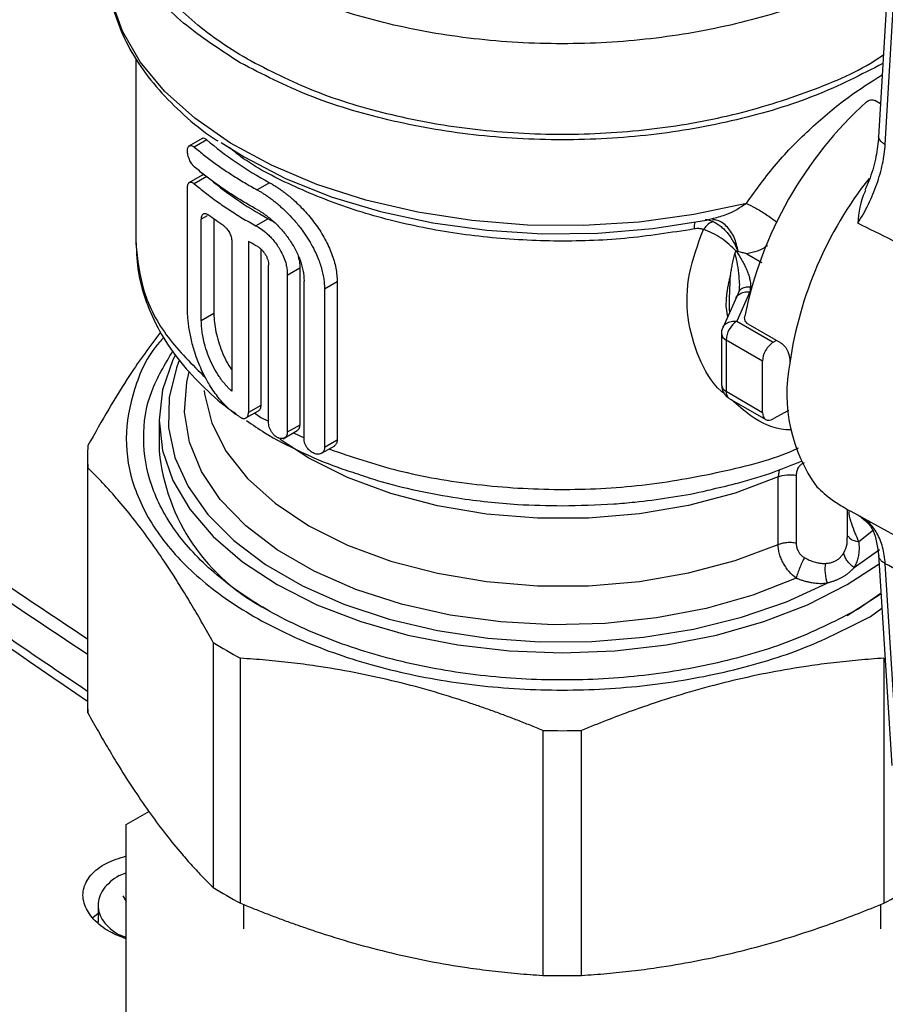
# Model space of a CAD drawing. Units: millimetres. Extents: x 17278 to 20039, y -631 to 1977.
# Drawn here: x 19692 to 19736, y 1360 to 1411 of the extents above; entities that cross this region are included whole.
import ezdxf

# ---------------------------------------------------------------- set-up
doc = ezdxf.new("R2010")
doc.units = ezdxf.units.MM

msp = doc.modelspace()

# ---------------------------------------------------------------- linework, layer by layer
at = {"color": 7, "linetype": 'Continuous', "lineweight": 25}
for p, q in [((19736.563, 1416.789), (19735.88, 1405.117)), ((19736.226, 1404.722), (19736.907, 1416.353)), ((19697.551, 1409.161), (19697.551, 1399.614)), ((19735.98, 1406.824), (19735.687, 1406.993)), ((19700.997, 1405.055), (19700.249, 1404.623)), ((19701.212, 1404.967), (19700.563, 1404.593)), ((19700.996, 1403.159), (19700.249, 1402.728)), ((19701.212, 1403.072), (19700.563, 1402.697)), ((19704.443, 1402.751), (19703.806, 1402.383)), ((19700.213, 1396.226), (19700.213, 1402.496)), ((19700.925, 1395.616), (19700.925, 1400.865)), ((19701.57, 1400.887), (19701.57, 1395.989)), ((19704.378, 1400.891), (19703.741, 1400.523)), ((19726.999, 1400.818), (19727.359, 1400.92)), ((19727.346, 1400.853), (19727.346, 1400.851)), ((19702.498, 1399.732), (19702.498, 1391.983)), ((19703.358, 1399.719), (19703.358, 1390.882)), ((19703.994, 1399.324), (19703.994, 1391.25)), ((19704.4, 1390.332), (19704.4, 1398.498)), ((19706.004, 1398.33), (19705.363, 1397.96)), ((19706.004, 1398.33), (19706.004, 1390.238)), ((19705.363, 1397.96), (19705.363, 1389.868)), ((19706.228, 1389.493), (19706.228, 1397.658)), ((19707.937, 1397.624), (19707.284, 1397.247)), ((19707.937, 1397.624), (19707.937, 1389.458)), ((19707.284, 1397.247), (19707.284, 1389.082)), ((19729.24, 1397.109), (19728.56, 1395.596)), ((19728.691, 1397.178), (19728.587, 1396.895)), ((19728.548, 1396.843), (19727.835, 1395.257)), ((19701.57, 1395.989), (19700.925, 1395.616)), ((19728.56, 1395.596), (19730.44, 1394.511)), ((19729.135, 1395.456), (19730.832, 1394.476)), ((19727.775, 1394.952), (19727.775, 1392.305)), ((19729.889, 1393.54), (19728.009, 1394.625)), ((19728.009, 1394.625), (19728.009, 1391.979)), ((19730.44, 1394.511), (19730.601, 1394.61)), ((19729.889, 1390.894), (19729.889, 1393.54)), ((19728.009, 1391.979), (19729.889, 1390.894)), ((19728.175, 1391.612), (19730.055, 1390.527)), ((19703.23, 1390.603), (19703.877, 1390.977)), ((19703.994, 1391.25), (19703.358, 1390.882)), ((19731.231, 1390.992), (19730.44, 1390.559)), ((19698.751, 1390.489), (19698.751, 1388.891)), ((19702.934, 1390.638), (19702.922, 1390.645)), ((19705.152, 1389.534), (19705.877, 1389.953)), ((19706.004, 1390.238), (19705.363, 1389.868)), ((19707.937, 1389.458), (19707.284, 1389.082)), ((19707.126, 1388.779), (19707.809, 1389.173)), ((19695.051, 1388.601), (19695.051, 1375.953)), ((19695.071, 1375.373), (19695.071, 1388.022)), ((19730.697, 1384.07), (19730.697, 1387.556)), ((19731.626, 1387.641), (19731.626, 1384.155)), ((19734.279, 1384.439), (19734.279, 1385.878)), ((19734.445, 1385.784), (19745.328, 1379.808)), ((19735.114, 1385.38), (19734.807, 1385.593)), ((19735.88, 1383.551), (19736.563, 1372.662)), ((19736.907, 1372.234), (19736.226, 1383.079)), ((19734.261, 1380.402), (19736.006, 1381.546)), ((19736.005, 1381.558), (19734.824, 1380.727)), ((19735.461, 1380.36), (19736.054, 1380.777)), ((19701.532, 1379.018), (19701.532, 1366.37)), ((19702.951, 1365.55), (19702.951, 1378.199)), ((19736.151, 1378.199), (19736.151, 1365.55)), ((19718.548, 1374.47), (19718.548, 1361.821)), ((19720.554, 1361.821), (19720.554, 1374.47)), ((19697.051, 1369.612), (19698.257, 1370.308)), ((19697.051, 1358.851), (19697.051, 1369.612)), ((19696.691, 1366.976), (19697.051, 1367.115)), ((19696.882, 1365.923), (19697.051, 1365.645)), ((19703.101, 1365.496), (19703.101, 1364.231)), ((19736.001, 1364.231), (19736.001, 1365.496)), ((19695.593, 1365.026), (19695.325, 1364.798)), ((19695.593, 1365.448), (19695.593, 1364.556)), ((19697.051, 1363.776), (19696.691, 1363.914))]:
    msp.add_line(p, q, dxfattribs=at)
at = {"color": 8, "linetype": 'Continuous', "lineweight": 25}
for p, q in [((19701.229, 1401.041), (19700.925, 1400.865)), ((19729.074, 1399.081), (19729.847, 1398.635)), ((19729.256, 1397.1), (19729.24, 1397.109)), ((19728.001, 1396.368), (19728.085, 1395.815)), ((19703.675, 1390.86), (19703.994, 1390.635)), ((19703.994, 1390.635), (19704.4, 1390.443)), ((19705.676, 1389.837), (19706.228, 1389.575)), ((19730.756, 1387.927), (19730.697, 1387.556)), ((19735.626, 1384.807), (19734.866, 1384.211)), ((19734.619, 1382.883), (19735.934, 1383.81))]:
    msp.add_line(p, q, dxfattribs=at)
at = {"color": 7, "linetype": 'Continuous', "lineweight": 25, "flags": 128}
for points in [[(19729.055, 1401.68), (19726.341, 1401.1), (19723.525, 1400.716), (19720.648, 1400.536), (19717.754, 1400.561), (19714.888, 1400.791), (19712.092, 1401.222), (19709.409, 1401.849), (19706.881, 1402.662), (19704.544, 1403.647), (19702.435, 1404.791), (19700.586, 1406.076), (19699.024, 1407.483), (19697.773, 1408.989), (19696.853, 1410.573), (19696.277, 1412.21), (19696.054, 1413.876), (19696.051, 1414.087)], [(19701.957, 1404.828), (19703.139, 1404.078), (19705.275, 1402.97), (19707.633, 1402.024), (19710.177, 1401.255), (19712.867, 1400.675), (19715.661, 1400.294), (19718.516, 1400.116), (19721.387, 1400.145), (19724.23, 1400.38), (19726.999, 1400.818)], [(19699.573, 1393.832), (19699.46, 1393.597), (19698.929, 1392.057), (19698.751, 1390.489), (19698.929, 1388.922), (19699.46, 1387.381), (19700.334, 1385.894), (19701.537, 1384.485), (19703.049, 1383.179), (19704.843, 1381.999)], [(19704.843, 1381.999), (19706.889, 1380.963), (19709.151, 1380.09), (19711.591, 1379.396), (19714.167, 1378.891), (19716.836, 1378.584), (19719.551, 1378.482), (19722.266, 1378.584), (19724.934, 1378.891), (19727.511, 1379.396), (19729.951, 1380.09), (19732.213, 1380.963), (19734.259, 1381.999), (19735.91, 1383.073)]]:
    msp.add_lwpolyline(points, dxfattribs=at)
at = {"color": 8, "linetype": 'Continuous', "lineweight": 25, "flags": 128}
for points in [[(19699.772, 1393.544), (19699.637, 1393.199), (19699.258, 1391.66), (19699.234, 1390.106), (19699.566, 1388.564), (19700.247, 1387.06), (19701.266, 1385.622), (19702.605, 1384.274), (19704.241, 1383.039), (19706.144, 1381.94), (19708.283, 1380.996), (19710.618, 1380.223), (19713.11, 1379.635), (19715.714, 1379.242), (19718.386, 1379.05), (19721.078, 1379.064), (19723.743, 1379.283), (19726.335, 1379.703), (19728.808, 1380.317), (19731.119, 1381.114), (19733.228, 1382.08)], [(19731.621, 1382.338), (19729.394, 1381.462), (19726.978, 1380.771), (19724.42, 1380.279), (19721.769, 1379.995), (19719.076, 1379.926), (19716.391, 1380.071), (19713.768, 1380.429), (19711.254, 1380.992), (19708.9, 1381.75), (19706.748, 1382.688), (19704.842, 1383.789), (19703.217, 1385.031), (19701.904, 1386.39), (19700.928, 1387.841), (19700.308, 1389.356), (19700.057, 1390.905), (19700.177, 1392.46), (19700.301, 1392.977)], [(19701.077, 1392.021), (19701.095, 1391.853), (19701.467, 1390.34), (19702.209, 1388.874), (19703.307, 1387.483), (19704.736, 1386.197), (19706.469, 1385.042), (19708.47, 1384.042), (19710.698, 1383.216), (19713.107, 1382.583), (19715.647, 1382.154), (19718.268, 1381.94), (19720.915, 1381.943), (19723.534, 1382.164), (19726.072, 1382.599), (19728.476, 1383.239), (19730.697, 1384.07)], [(19730.697, 1387.556), (19728.476, 1386.725), (19726.072, 1386.086), (19723.534, 1385.651), (19720.915, 1385.429), (19718.268, 1385.426), (19715.647, 1385.641), (19713.107, 1386.069), (19710.698, 1386.703), (19708.47, 1387.528), (19706.469, 1388.528), (19704.994, 1389.489)]]:
    msp.add_lwpolyline(points, dxfattribs=at)
at = {"color": 7, "linetype": 'Continuous', "lineweight": 25}
for centre, radius, start, end in [((19749.04, 1391.782), 20.476, 132.2845, 168.5351), ((19729.242, 1394.568), 1.234, 123.5404, 177.3258), ((19739.351, 1391.857), 8.21, 168.9054, 215.8525), ((19874.368, 1641.686), 320.548, 231.84039, 235.98523), ((19703.224, 1388.601), 8.173, 175.9363, 184.0637), ((19709.011, 1389.892), 10.309, 185.5699, 243.0233), ((19713.78, 1398.597), 23.095, 237.97, 242.0354), ((19703.228, 1375.953), 8.177, 180.0013, 184.063), ((19719.551, 1416.884), 42.426, 268.645, 271.355), ((19713.78, 1385.948), 23.095, 237.97, 242.0354), ((19725.321, 1385.948), 23.095, 297.9646, 302.03), ((19719.551, 1404.235), 42.426, 268.645, 271.355)]:
    msp.add_arc(centre, radius, start, end, dxfattribs=at)
at = {"color": 8, "linetype": 'Continuous', "lineweight": 25}
for centre, radius, start, end in [((19751.181, 1390.544), 20.096, 141.8009, 171.7238), ((19728.177, 1394.993), 0.404, 185.8783, 245.4722), ((19728.177, 1392.346), 0.404, 185.8452, 245.4749), ((19728.391, 1391.931), 0.385, 172.8491, 235.8387)]:
    msp.add_arc(centre, radius, start, end, dxfattribs=at)
at = {"color": 7, "linetype": 'Continuous', "lineweight": 25}
for points, knots in [([(19736.093, 1413.881), (19734.948, 1413.292), (19732.66, 1412.113), (19728.553, 1410.878), (19724.146, 1410.099), (19719.55, 1409.839), (19714.958, 1410.1), (19710.541, 1410.873), (19706.471, 1412.129), (19702.901, 1413.82), (19699.979, 1415.879), (19697.782, 1418.23), (19696.521, 1420.777), (19696.008, 1422.608), (19696.175, 1423.541), (19696.185, 1423.596)], [0, 0, 0, 0, 0.0829, 0.165801, 0.248701, 0.331601, 0.414501, 0.497402, 0.580302, 0.663202, 0.746102, 0.829003, 0.911903, 0.994803, 1, 1, 1, 1]), ([(19702.934, 1408.939), (19701.908, 1409.602), (19699.855, 1410.929), (19697.712, 1413.31), (19696.335, 1415.869), (19695.963, 1418.522), (19696.068, 1420.361), (19696.534, 1421.24), (19696.551, 1421.27)], [0, 0, 0, 0, 0.1985611, 0.3971222, 0.5956833, 0.7942444, 0.9928055, 1, 1, 1, 1]), ([(19703.287, 1409.143), (19702.223, 1409.757), (19701.263, 1410.432), (19699.591, 1411.877), (19698.878, 1412.647), (19697.726, 1414.253), (19697.286, 1415.089), (19696.699, 1416.793), (19696.551, 1417.662), (19696.551, 1418.531)], [0, 0, 0, 0, 0.25, 0.25, 0.5, 0.5, 0.75, 0.75, 1, 1, 1, 1]), ([(19696.076, 1413.832), (19696.072, 1413.74), (19696.044, 1413.091), (19696.292, 1411.926), (19696.825, 1410.374), (19697.64, 1408.915), (19698.698, 1407.526), (19700.014, 1406.236), (19701.05, 1405.364), (19701.698, 1404.958), (19701.769, 1404.913)], [0, 0, 0, 0, 0.027622, 0.19531, 0.351588, 0.508601, 0.666019, 0.823392, 0.980357, 1, 1, 1, 1]), ([(19703.287, 1409.143), (19704.412, 1408.563), (19706.662, 1407.404), (19710.7, 1406.19), (19715.033, 1405.424), (19719.552, 1405.168), (19724.064, 1405.426), (19728.421, 1406.18), (19732.369, 1407.442), (19734.977, 1408.539), (19736.025, 1409.29), (19736.129, 1409.364)], [0, 0, 0, 0, 0.123306, 0.246612, 0.369919, 0.493225, 0.616531, 0.739837, 0.863143, 0.98645, 1, 1, 1, 1]), ([(19736.102, 1408.907), (19734.973, 1408.326), (19732.695, 1407.154), (19728.594, 1405.922), (19724.167, 1405.139), (19719.551, 1404.878), (19714.935, 1405.139), (19710.507, 1405.921), (19706.382, 1407.162), (19704.083, 1408.346), (19702.934, 1408.939)], [0, 0, 0, 0, 0.12297, 0.24826, 0.37355, 0.49884, 0.62413, 0.74942, 0.87471, 1, 1, 1, 1]), ([(19735.263, 1406.93), (19735.318, 1406.979), (19735.394, 1407.014), (19735.551, 1407.038), (19735.63, 1407.026), (19735.687, 1406.993)], [0, 0, 0, 0, 0.5, 0.5, 1, 1, 1, 1]), ([(19735.882, 1405.144), (19735.845, 1404.8), (19735.771, 1404.108), (19735.517, 1403.153), (19735.268, 1402.572), (19735.177, 1402.357)], [0, 0, 0, 0, 0.385754, 0.773353, 1, 1, 1, 1]), ([(19700.563, 1403.572), (19700.547, 1403.587), (19700.516, 1403.615), (19700.47, 1403.669), (19700.419, 1403.738), (19700.365, 1403.829), (19700.293, 1403.978), (19700.23, 1404.177), (19700.205, 1404.397), (19700.229, 1404.571), (19700.292, 1404.656), (19700.362, 1404.681), (19700.423, 1404.676), (19700.493, 1404.648), (19700.539, 1404.611), (19700.563, 1404.593)], [0, 0, 0, 0, 0.042503, 0.085008, 0.127516, 0.190424, 0.253511, 0.381647, 0.499231, 0.617334, 0.745253, 0.803752, 0.872417, 0.936178, 1, 1, 1, 1]), ([(19700.965, 1405.036), (19700.965, 1405.036), (19700.99, 1405.069), (19701.076, 1405.06), (19701.166, 1404.998), (19701.212, 1404.967)], [0, 0, 0, 0, 0.003375, 0.498118, 1, 1, 1, 1]), ([(19734.807, 1400.654), (19735.005, 1400.969), (19735.286, 1401.473), (19735.594, 1402.155), (19735.861, 1402.849), (19736.11, 1403.729), (19736.205, 1404.396), (19736.226, 1404.722)], [0.004109176, 0.004109176, 0.004109176, 0.004109176, 0.005410049, 0.006076462, 0.006742875, 0.008075702, 0.009408529, 0.009408529, 0.009408529, 0.009408529]), ([(19700.563, 1404.593), (19700.649, 1404.52), (19700.821, 1404.374), (19701.088, 1404.16), (19701.362, 1403.949), (19701.643, 1403.741), (19701.931, 1403.537), (19702.226, 1403.336), (19702.528, 1403.138), (19702.837, 1402.944), (19703.153, 1402.754), (19703.475, 1402.566), (19703.696, 1402.444), (19703.806, 1402.383)], [0, 0, 0, 0, 0.091181, 0.1822, 0.273091, 0.363891, 0.454636, 0.545364, 0.636109, 0.726909, 0.8178, 0.908819, 1, 1, 1, 1]), ([(19703.806, 1401.363), (19703.696, 1401.424), (19703.475, 1401.545), (19703.153, 1401.733), (19702.837, 1401.924), (19702.528, 1402.118), (19702.226, 1402.315), (19701.931, 1402.516), (19701.643, 1402.72), (19701.362, 1402.928), (19701.088, 1403.139), (19700.821, 1403.354), (19700.649, 1403.499), (19700.563, 1403.572)], [0, 0, 0, 0, 0.091181, 0.1822, 0.273091, 0.363891, 0.454636, 0.545364, 0.636109, 0.726909, 0.8178, 0.908819, 1, 1, 1, 1]), ([(19700.964, 1403.14), (19700.964, 1403.14), (19700.989, 1403.174), (19701.076, 1403.164), (19701.166, 1403.103), (19701.212, 1403.072)], [0, 0, 0, 0, 0.00134, 0.497871, 1, 1, 1, 1]), ([(19700.213, 1402.496), (19700.214, 1402.516), (19700.215, 1402.557), (19700.223, 1402.612), (19700.236, 1402.662), (19700.256, 1402.706), (19700.281, 1402.741), (19700.316, 1402.769), (19700.363, 1402.786), (19700.424, 1402.78), (19700.493, 1402.752), (19700.539, 1402.716), (19700.563, 1402.697)], [0, 0, 0, 0, 0.076569, 0.155379, 0.236488, 0.319949, 0.405809, 0.494114, 0.610357, 0.746326, 0.873102, 1, 1, 1, 1]), ([(19700.563, 1402.697), (19700.656, 1402.619), (19700.842, 1402.461), (19701.132, 1402.23), (19701.429, 1402.003), (19701.735, 1401.779), (19702.049, 1401.56), (19702.371, 1401.344), (19702.701, 1401.133), (19703.039, 1400.925), (19703.385, 1400.722), (19703.623, 1400.589), (19703.741, 1400.523)], [0, 0, 0, 0, 0.1002798, 0.2003733, 0.3003267, 0.4001867, 0.5, 0.5998133, 0.6996733, 0.7996267, 0.8997202, 1, 1, 1, 1]), ([(19704.443, 1402.751), (19704.495, 1402.721), (19704.6, 1402.663), (19704.758, 1402.566), (19704.916, 1402.463), (19705.074, 1402.353), (19705.232, 1402.236), (19705.39, 1402.112), (19705.547, 1401.981), (19705.756, 1401.798), (19706.013, 1401.555), (19706.309, 1401.242), (19706.591, 1400.912), (19706.854, 1400.565), (19707.096, 1400.207), (19707.312, 1399.839), (19707.5, 1399.464), (19707.657, 1399.087), (19707.782, 1398.711), (19707.871, 1398.341), (19707.927, 1397.976), (19707.934, 1397.742), (19707.937, 1397.624)], [0, 0, 0, 0, 0.031331, 0.062465, 0.093474, 0.124436, 0.155424, 0.186514, 0.217781, 0.249298, 0.312097, 0.37498, 0.437934, 0.500954, 0.563991, 0.626846, 0.689649, 0.75228, 0.814729, 0.876418, 0.937967, 1, 1, 1, 1]), ([(19703.806, 1402.383), (19703.855, 1402.356), (19703.954, 1402.301), (19704.105, 1402.209), (19704.258, 1402.108), (19704.415, 1402), (19704.574, 1401.882), (19704.736, 1401.756), (19704.898, 1401.62), (19705.104, 1401.439), (19705.363, 1401.194), (19705.63, 1400.911), (19705.919, 1400.575), (19706.296, 1400.084), (19706.694, 1399.435), (19706.967, 1398.826), (19707.109, 1398.4), (19707.189, 1398.096), (19707.244, 1397.802), (19707.278, 1397.518), (19707.282, 1397.337), (19707.284, 1397.247)], [0, 0, 0, 0, 0.029265, 0.059048, 0.089352, 0.120178, 0.151529, 0.183406, 0.215812, 0.248749, 0.307847, 0.374396, 0.419748, 0.500709, 0.64309, 0.752215, 0.80394, 0.85457, 0.904115, 0.952587, 1, 1, 1, 1]), ([(19735.206, 1402.344), (19735.193, 1402.319), (19734.92, 1401.804), (19734.862, 1401.215), (19734.807, 1400.654)], [0, 0, 0, 0, 0.0475799, 1, 1, 1, 1]), ([(19700.925, 1400.865), (19700.926, 1400.887), (19700.927, 1400.93), (19700.937, 1400.988), (19700.955, 1401.047), (19700.985, 1401.102), (19701.031, 1401.143), (19701.088, 1401.162), (19701.153, 1401.158), (19701.225, 1401.134), (19701.275, 1401.099), (19701.3, 1401.082)], [0, 0, 0, 0, 0.082974, 0.165213, 0.24821, 0.373585, 0.496879, 0.621197, 0.747584, 0.873132, 1, 1, 1, 1]), ([(19703.806, 1401.363), (19703.849, 1401.338), (19703.934, 1401.291), (19704.062, 1401.21), (19704.19, 1401.123), (19704.317, 1401.029), (19704.444, 1400.929), (19704.57, 1400.822), (19704.8, 1400.614), (19705.123, 1400.278), (19705.499, 1399.784), (19705.815, 1399.255), (19706.011, 1398.8), (19706.123, 1398.439), (19706.184, 1398.172), (19706.221, 1397.91), (19706.226, 1397.742), (19706.228, 1397.658)], [0, 0, 0, 0, 0.035881, 0.071498, 0.106963, 0.142387, 0.177884, 0.213567, 0.249547, 0.375334, 0.501266, 0.626605, 0.751799, 0.814248, 0.876023, 0.937736, 1, 1, 1, 1]), ([(19704.378, 1400.891), (19704.482, 1400.837), (19704.599, 1400.777), (19704.713, 1400.682), (19704.726, 1400.672)], [0, 0, 0, 0, 0.8896167, 1, 1, 1, 1]), ([(19727.354, 1400.732), (19727.271, 1400.718), (19727.178, 1400.675), (19726.997, 1400.535), (19726.91, 1400.438), (19726.836, 1400.33)], [0, 0, 0, 0, 0.5, 0.5, 1, 1, 1, 1]), ([(19727.354, 1400.732), (19727.491, 1400.672), (19727.691, 1400.546), (19727.936, 1400.321), (19728.163, 1400.065), (19728.357, 1399.768), (19728.511, 1399.453), (19728.574, 1399.291), (19728.602, 1399.212)], [0, 0, 0, 0, 0.000287447, 0.000431171, 0.000574894, 0.000862342, 0.001006065, 0.001142953, 0.001142953, 0.001142953, 0.001142953]), ([(19745.973, 1395.124), (19744.685, 1395.765), (19742.156, 1397.025), (19738.434, 1398.868), (19736, 1400.066), (19734.807, 1400.654)], [0, 0, 0, 0, 0.3462419, 0.6795753, 1, 1, 1, 1]), ([(19702.087, 1400.515), (19702.104, 1400.502), (19702.14, 1400.477), (19702.192, 1400.428), (19702.252, 1400.362), (19702.316, 1400.278), (19702.378, 1400.173), (19702.43, 1400.062), (19702.469, 1399.949), (19702.494, 1399.836), (19702.497, 1399.767), (19702.498, 1399.732)], [0, 0, 0, 0, 0.083979, 0.167214, 0.251193, 0.377031, 0.500505, 0.624416, 0.750068, 0.874241, 1, 1, 1, 1]), ([(19703.741, 1400.523), (19703.763, 1400.512), (19703.88, 1400.452), (19704.105, 1400.306), (19704.362, 1400.086), (19704.647, 1399.79), (19704.908, 1399.442), (19705.132, 1399.029), (19705.259, 1398.697), (19705.329, 1398.421), (19705.364, 1398.181), (19705.364, 1398.033), (19705.363, 1397.96)], [0, 0, 0, 0, 0.026231, 0.142738, 0.269609, 0.34212, 0.513544, 0.647168, 0.757195, 0.840122, 0.921051, 1, 1, 1, 1]), ([(19726.836, 1400.33), (19726.814, 1400.338), (19726.77, 1400.354), (19726.697, 1400.37), (19726.605, 1400.381), (19726.491, 1400.381), (19726.402, 1400.367), (19726.356, 1400.36)], [0, 0, 0, 0, 0.155838, 0.31364, 0.475311, 0.733077, 1, 1, 1, 1]), ([(19728.524, 1399.213), (19728.416, 1399.336), (19728.296, 1399.454), (19728.037, 1399.681), (19727.897, 1399.789), (19727.458, 1400.083), (19727.139, 1400.242), (19726.836, 1400.33)], [0, 0, 0, 0, 0.25, 0.25, 0.5, 0.5, 1, 1, 1, 1]), ([(19697.56, 1399.647), (19697.581, 1399.131), (19697.627, 1398.032), (19698.093, 1396.437), (19698.837, 1394.891), (19699.821, 1393.466), (19701.071, 1392.146), (19702.055, 1391.262), (19702.671, 1390.857), (19702.731, 1390.818)], [0, 0, 0, 0, 0.154835, 0.329836, 0.490387, 0.653239, 0.817524, 0.982137, 1, 1, 1, 1]), ([(19703.806, 1399.467), (19703.825, 1399.456), (19703.863, 1399.434), (19703.92, 1399.394), (19703.976, 1399.348), (19704.049, 1399.28), (19704.135, 1399.184), (19704.226, 1399.054), (19704.302, 1398.915), (19704.357, 1398.772), (19704.393, 1398.63), (19704.398, 1398.542), (19704.4, 1398.498)], [0, 0, 0, 0, 0.062686, 0.124767, 0.186848, 0.249536, 0.374691, 0.499888, 0.625061, 0.750168, 0.874972, 1, 1, 1, 1]), ([(19728.239, 1397.983), (19728.253, 1398.069), (19728.281, 1398.244), (19728.331, 1398.515), (19728.387, 1398.801), (19728.43, 1398.997), (19728.452, 1399.098)], [0, 0, 0, 0, 0.2333, 0.477438, 0.732844, 1, 1, 1, 1]), ([(19728.524, 1399.213), (19728.518, 1399.21), (19728.507, 1399.204), (19728.492, 1399.189), (19728.476, 1399.167), (19728.461, 1399.137), (19728.455, 1399.111), (19728.452, 1399.098)], [0, 0, 0, 0, 0.150853, 0.30442, 0.471019, 0.72451, 1, 1, 1, 1]), ([(19728.54, 1399.218), (19728.551, 1399.218), (19728.572, 1399.219), (19728.592, 1399.214), (19728.602, 1399.212)], [0, 0, 0, 0, 0.497118, 1, 1, 1, 1]), ([(19728.54, 1399.218), (19728.643, 1399.062), (19728.79, 1398.824), (19728.957, 1398.506), (19729.068, 1398.266), (19729.16, 1398.028), (19729.251, 1397.718), (19729.275, 1397.505), (19729.264, 1397.376)], [0, 0, 0, 0, 0.000683525, 0.001039041, 0.001394556, 0.001750072, 0.002105588, 0.002816619, 0.002816619, 0.002816619, 0.002816619]), ([(19729.074, 1399.081), (19729.002, 1399.099), (19728.856, 1399.135), (19728.708, 1399.179), (19728.633, 1399.202)], [0, 0, 0, 0, 0.487605, 1, 1, 1, 1]), ([(19705.93, 1398.916), (19705.951, 1398.838), (19706.006, 1398.635), (19706.005, 1398.447), (19706.004, 1398.33)], [0, 0, 0, 0, 0.3822484, 1, 1, 1, 1]), ([(19728.239, 1397.983), (19728.217, 1397.905), (19728.173, 1397.748), (19728.12, 1397.514), (19728.076, 1397.281), (19728.042, 1397.05), (19728.018, 1396.821), (19728.003, 1396.594), (19728.002, 1396.443), (19728.001, 1396.368)], [0, 0, 0, 0, 0.145786, 0.290514, 0.434232, 0.57699, 0.718836, 0.859822, 1, 1, 1, 1]), ([(19728.672, 1397.789), (19728.688, 1397.654), (19728.705, 1397.505), (19728.684, 1397.369), (19728.682, 1397.357)], [0, 0, 0, 0, 0.9050061, 1, 1, 1, 1]), ([(19728.686, 1397.361), (19728.684, 1397.317), (19728.678, 1397.227), (19728.687, 1397.195), (19728.691, 1397.178)], [0, 0, 0, 0, 0.491358, 1, 1, 1, 1]), ([(19702.922, 1390.645), (19702.876, 1390.674), (19702.783, 1390.733), (19702.644, 1390.832), (19702.505, 1390.941), (19702.366, 1391.06), (19702.227, 1391.189), (19702.089, 1391.328), (19701.952, 1391.479), (19701.782, 1391.681), (19701.575, 1391.955), (19701.366, 1392.273), (19701.149, 1392.65), (19700.874, 1393.199), (19700.597, 1393.918), (19700.418, 1394.582), (19700.325, 1395.036), (19700.274, 1395.356), (19700.238, 1395.662), (19700.217, 1395.953), (19700.214, 1396.136), (19700.213, 1396.226)], [0, 0, 0, 0, 0.029265, 0.059048, 0.089352, 0.120178, 0.151529, 0.183406, 0.215812, 0.248749, 0.307847, 0.374396, 0.419748, 0.500709, 0.64309, 0.752215, 0.80394, 0.85457, 0.904115, 0.952587, 1, 1, 1, 1]), ([(19701.57, 1395.989), (19701.59, 1395.68), (19701.63, 1395.061), (19701.97, 1394.048), (19702.276, 1393.355), (19702.495, 1393.1), (19702.498, 1393.096)], [0, 0, 0, 0, 0.330332, 0.662148, 0.994913, 1, 1, 1, 1]), ([(19702.498, 1391.983), (19702.459, 1392.019), (19702.381, 1392.091), (19702.268, 1392.207), (19702.158, 1392.33), (19702.051, 1392.459), (19701.948, 1392.596), (19701.782, 1392.832), (19701.569, 1393.186), (19701.339, 1393.673), (19701.156, 1394.176), (19701.038, 1394.623), (19700.969, 1395.004), (19700.932, 1395.32), (19700.927, 1395.517), (19700.925, 1395.616)], [0, 0, 0, 0, 0.042101, 0.083923, 0.125603, 0.167278, 0.209088, 0.251168, 0.376684, 0.50166, 0.626481, 0.751344, 0.834403, 0.916917, 1, 1, 1, 1]), ([(19729.135, 1395.456), (19729.078, 1395.489), (19729.028, 1395.551), (19728.968, 1395.697), (19728.958, 1395.78), (19728.972, 1395.852)], [0, 0, 0, 0, 0.5, 0.5, 1, 1, 1, 1]), ([(19698.819, 1395.03), (19698.285, 1394.319), (19697.027, 1392.641), (19695.786, 1390.445), (19695.071, 1389.181)], [0, 0, 0, 0, 0.423981, 1, 1, 1, 1]), ([(19727.85, 1395.278), (19727.844, 1395.267), (19727.787, 1395.176), (19727.759, 1395.055), (19727.777, 1394.957), (19727.777, 1394.952)], [0, 0, 0, 0, 0.113395, 0.957701, 1, 1, 1, 1]), ([(19698.985, 1394.754), (19698.91, 1394.675), (19698.131, 1393.85), (19697.39, 1392.08), (19696.892, 1389.548), (19697.344, 1386.993), (19698.629, 1384.542), (19700.722, 1382.281), (19703.538, 1380.3), (19706.97, 1378.675), (19710.885, 1377.467), (19715.133, 1376.723), (19719.55, 1376.472), (19723.971, 1376.722), (19728.209, 1377.471), (19732.159, 1378.659), (19734.36, 1379.793), (19735.461, 1380.36)], [0, 0, 0, 0, 0.007557, 0.078445, 0.149334, 0.220223, 0.291112, 0.362001, 0.432889, 0.503778, 0.574667, 0.645556, 0.716445, 0.787334, 0.858222, 0.929111, 1, 1, 1, 1]), ([(19730.44, 1394.511), (19730.294, 1394.423), (19730.151, 1394.268), (19729.948, 1393.91), (19729.889, 1393.708), (19729.889, 1393.54)], [0, 0, 0, 0, 0.5, 0.5, 1, 1, 1, 1]), ([(19730.832, 1394.476), (19730.907, 1394.433), (19730.978, 1394.371), (19731.103, 1394.219), (19731.157, 1394.128), (19731.282, 1393.84), (19731.316, 1393.622), (19731.294, 1393.437)], [0, 0, 0, 0, 0.25, 0.25, 0.5, 0.5, 1, 1, 1, 1]), ([(19734.824, 1380.727), (19733.768, 1380.183), (19731.655, 1379.094), (19727.863, 1377.954), (19723.794, 1377.234), (19719.55, 1376.995), (19715.31, 1377.235), (19711.232, 1377.95), (19707.473, 1379.109), (19704.179, 1380.67), (19701.475, 1382.572), (19699.467, 1384.741), (19698.226, 1387.097), (19697.824, 1389.542), (19698.171, 1391.914), (19699.049, 1393.375), (19699.463, 1394.064)], [0, 0, 0, 0, 0.071982, 0.143963, 0.215945, 0.287926, 0.359908, 0.431889, 0.503871, 0.575852, 0.647834, 0.719815, 0.791797, 0.863778, 0.93576, 1, 1, 1, 1]), ([(19727.778, 1392.302), (19727.787, 1392.207), (19727.806, 1392.018), (19727.954, 1391.77), (19728.104, 1391.665), (19728.176, 1391.614)], [0, 0, 0, 0, 0.34048, 0.683734, 1, 1, 1, 1]), ([(19702.934, 1390.638), (19702.953, 1390.628), (19702.989, 1390.607), (19703.043, 1390.588), (19703.104, 1390.575), (19703.17, 1390.577), (19703.234, 1390.601), (19703.288, 1390.645), (19703.328, 1390.709), (19703.353, 1390.788), (19703.357, 1390.851), (19703.358, 1390.882)], [0, 0, 0, 0, 0.083413, 0.166113, 0.249541, 0.37447, 0.499413, 0.624559, 0.749761, 0.874846, 1, 1, 1, 1]), ([(19703.994, 1391.25), (19703.987, 1391.191), (19703.973, 1391.073), (19703.915, 1390.981), (19703.869, 1390.972), (19703.869, 1390.972)], [0, 0, 0, 0, 0.498705, 0.998528, 1, 1, 1, 1]), ([(19729.889, 1390.894), (19729.889, 1390.725), (19729.948, 1390.592), (19730.151, 1390.469), (19730.294, 1390.479), (19730.44, 1390.559)], [0, 0, 0, 0, 0.5, 0.5, 1, 1, 1, 1]), ([(19695.051, 1379.185), (19693.493, 1380.219), (19688.163, 1383.755), (19682.822, 1387.739), (19679.041, 1390.558)], [0, 0, 0, 0, 0.292169, 1, 1, 1, 1]), ([(19703.262, 1390.465), (19703.57, 1390.253), (19704.414, 1389.671), (19705.995, 1388.868), (19707.607, 1388.158), (19708.654, 1387.824), (19709.002, 1387.713)], [0, 0, 0, 0, 0.18804, 0.515543, 0.839063, 1, 1, 1, 1]), ([(19705.363, 1389.868), (19705.363, 1389.848), (19705.361, 1389.807), (19705.349, 1389.75), (19705.33, 1389.696), (19705.302, 1389.647), (19705.266, 1389.605), (19705.215, 1389.568), (19705.14, 1389.538), (19705.043, 1389.533), (19704.949, 1389.554), (19704.85, 1389.595), (19704.743, 1389.664), (19704.623, 1389.779), (19704.525, 1389.915), (19704.453, 1390.059), (19704.408, 1390.202), (19704.403, 1390.289), (19704.4, 1390.332)], [0, 0, 0, 0, 0.038203, 0.077752, 0.118653, 0.160915, 0.204542, 0.249541, 0.311489, 0.392862, 0.462419, 0.500573, 0.589392, 0.675956, 0.760282, 0.842385, 0.922284, 1, 1, 1, 1]), ([(19706.004, 1390.238), (19705.997, 1390.174), (19705.984, 1390.045), (19705.902, 1389.977), (19705.86, 1389.943)], [0, 0, 0, 0, 0.4990861, 1, 1, 1, 1]), ([(19695.051, 1376.489), (19692.563, 1378.166), (19686.406, 1382.318), (19680.312, 1387.019), (19676.68, 1389.822)], [0, 0, 0, 0, 0.4040056, 1, 1, 1, 1]), ([(19707.284, 1389.082), (19707.284, 1389.061), (19707.282, 1389.02), (19707.269, 1388.962), (19707.248, 1388.907), (19707.218, 1388.857), (19707.178, 1388.814), (19707.125, 1388.775), (19707.052, 1388.744), (19706.928, 1388.725), (19706.746, 1388.76), (19706.539, 1388.884), (19706.385, 1389.05), (19706.291, 1389.211), (19706.238, 1389.357), (19706.232, 1389.448), (19706.228, 1389.493)], [0, 0, 0, 0, 0.038412, 0.077909, 0.11852, 0.16027, 0.203185, 0.247287, 0.30571, 0.373863, 0.500962, 0.634524, 0.752724, 0.837092, 0.919472, 1, 1, 1, 1]), ([(19707.937, 1389.458), (19707.935, 1389.426), (19707.931, 1389.362), (19707.89, 1389.248), (19707.825, 1389.193), (19707.781, 1389.157)], [0, 0, 0, 0, 0.250473, 0.497906, 1, 1, 1, 1]), ([(19727.31, 1386.931), (19727.763, 1387.036), (19728.854, 1387.289), (19730.397, 1387.766), (19731.435, 1388.182), (19731.902, 1388.369)], [0, 0, 0, 0, 0.280979, 0.676336, 1, 1, 1, 1]), ([(19701.532, 1379.018), (19701.442, 1379.182), (19701.262, 1379.507), (19700.992, 1379.984), (19700.724, 1380.45), (19700.457, 1380.905), (19700.19, 1381.351), (19699.742, 1382.082), (19699.115, 1383.064), (19698.304, 1384.238), (19697.495, 1385.322), (19696.776, 1386.201), (19696.15, 1386.913), (19695.611, 1387.49), (19695.252, 1387.844), (19695.071, 1388.022)], [0, 0, 0, 0, 0.0424198, 0.0844723, 0.1262205, 0.1677296, 0.209068, 0.250306, 0.3752958, 0.4995251, 0.6237695, 0.748754, 0.8316395, 0.915208, 1, 1, 1, 1]), ([(19732.047, 1388.293), (19732.022, 1388.282), (19731.974, 1388.259), (19731.908, 1388.217), (19731.847, 1388.17), (19731.793, 1388.116), (19731.718, 1388.02), (19731.641, 1387.866), (19731.631, 1387.717), (19731.626, 1387.641)], [0, 0, 0, 0, 0.087171, 0.174933, 0.264409, 0.35666, 0.452655, 0.719621, 1, 1, 1, 1]), ([(19709.002, 1387.713), (19709.335, 1387.599), (19710.316, 1387.262), (19712.047, 1386.844), (19713.961, 1386.486), (19715.701, 1386.264), (19717.497, 1386.106), (19718.784, 1386.084), (19719.551, 1386.07)], [0, 0, 0, 0, 0.104004, 0.307097, 0.50628, 0.649539, 0.791244, 1, 1, 1, 1]), ([(19730.697, 1387.556), (19730.827, 1387.613), (19730.982, 1387.651), (19731.304, 1387.681), (19731.472, 1387.672), (19731.626, 1387.641)], [0, 0, 0, 0, 0.5, 0.5, 1, 1, 1, 1]), ([(19719.551, 1386.07), (19720.443, 1386.088), (19721.699, 1386.113), (19723.533, 1386.279), (19725.075, 1386.483), (19726.417, 1386.71), (19727.149, 1386.891), (19727.31, 1386.931)], [0, 0, 0, 0, 0.337289, 0.474276, 0.700738, 0.934411, 1, 1, 1, 1]), ([(19732.696, 1387.048), (19732.945, 1386.817), (19733.338, 1386.451), (19733.982, 1386.05), (19734.303, 1385.861), (19734.419, 1385.8), (19734.446, 1385.785)], [0, 0, 0, 0, 0.5291964, 0.8362897, 0.9608179, 1, 1, 1, 1]), ([(19734.907, 1385.542), (19735.17, 1385.329), (19735.702, 1384.897), (19735.823, 1383.953), (19735.885, 1383.475)], [0, 0, 0, 0, 0.493037, 1, 1, 1, 1]), ([(19730.697, 1384.07), (19730.759, 1384.097), (19730.9, 1384.145), (19731.142, 1384.185), (19731.393, 1384.19), (19731.552, 1384.169), (19731.626, 1384.155)], [0, 0, 0, 0, 0.250159, 0.500337, 0.750516, 1, 1, 1, 1]), ([(19731.621, 1382.338), (19731.495, 1382.433), (19731.315, 1382.598), (19731.102, 1382.869), (19730.985, 1383.055), (19730.905, 1383.212), (19730.851, 1383.333), (19730.804, 1383.456), (19730.766, 1383.579), (19730.736, 1383.703), (19730.706, 1383.869), (19730.697, 1383.991), (19730.697, 1384.07)], [0, 0, 0, 0, 0.000285985, 0.000428977, 0.00057197, 0.000643466, 0.000714962, 0.000786458, 0.000857955, 0.000929451, 0.001000947, 0.001143939, 0.001143939, 0.001143939, 0.001143939]), ([(19731.626, 1384.155), (19731.627, 1384.123), (19731.628, 1384.061), (19731.643, 1383.968), (19731.667, 1383.877), (19731.7, 1383.787), (19731.751, 1383.686), (19731.823, 1383.579), (19731.924, 1383.472), (19732.006, 1383.418), (19732.047, 1383.392)], [0, 0, 0, 0, 0.113679, 0.223846, 0.331477, 0.43762, 0.543367, 0.70162, 0.852165, 1, 1, 1, 1]), ([(19734.619, 1382.883), (19734.642, 1382.921), (19734.687, 1382.996), (19734.744, 1383.115), (19734.792, 1383.24), (19734.831, 1383.37), (19734.866, 1383.533), (19734.89, 1383.732), (19734.894, 1383.968), (19734.875, 1384.13), (19734.866, 1384.211)], [0, 0, 0, 0, 0.09843, 0.197229, 0.296677, 0.397054, 0.49863, 0.66369, 0.830419, 1, 1, 1, 1]), ([(19732.047, 1383.392), (19732.011, 1383.323), (19731.934, 1383.163), (19731.812, 1382.877), (19731.701, 1382.585), (19731.644, 1382.414), (19731.621, 1382.338)], [0, 0, 0, 0, 0.249484, 0.499663, 0.749841, 1, 1, 1, 1]), ([(19732.047, 1383.392), (19732.09, 1383.369), (19732.174, 1383.322), (19732.302, 1383.263), (19732.428, 1383.213), (19732.553, 1383.171), (19732.676, 1383.139), (19732.796, 1383.115), (19732.912, 1383.1), (19733.026, 1383.092), (19733.099, 1383.094), (19733.136, 1383.095)], [0, 0, 0, 0, 0.122344, 0.241619, 0.357925, 0.471368, 0.582064, 0.690136, 0.79572, 0.898957, 1, 1, 1, 1]), ([(19733.136, 1383.095), (19733.172, 1383.097), (19733.244, 1383.102), (19733.346, 1383.118), (19733.442, 1383.141), (19733.532, 1383.169), (19733.615, 1383.204), (19733.72, 1383.258), (19733.843, 1383.346), (19733.978, 1383.479), (19734.049, 1383.587), (19734.086, 1383.644)], [0, 0, 0, 0, 0.0904286, 0.1778461, 0.262373, 0.3441426, 0.4233022, 0.500014, 0.6563191, 0.8226118, 1, 1, 1, 1]), ([(19734.619, 1382.883), (19734.549, 1382.931), (19734.411, 1383.041), (19734.239, 1383.24), (19734.124, 1383.45), (19734.092, 1383.582), (19734.086, 1383.644)], [0, 0, 0, 0, 0.249903, 0.499937, 0.749971, 1, 1, 1, 1]), ([(19733.136, 1383.095), (19733.11, 1382.951), (19733.103, 1382.772), (19733.136, 1382.408), (19733.176, 1382.227), (19733.228, 1382.08)], [0, 0, 0, 0, 0.5, 0.5, 1, 1, 1, 1]), ([(19734.619, 1382.883), (19734.588, 1382.848), (19734.525, 1382.777), (19734.421, 1382.677), (19734.312, 1382.584), (19734.197, 1382.497), (19734.075, 1382.417), (19733.948, 1382.343), (19733.815, 1382.277), (19733.676, 1382.217), (19733.532, 1382.164), (19733.383, 1382.118), (19733.28, 1382.093), (19733.228, 1382.08)], [0, 0, 0, 0, 0.091944, 0.183271, 0.274113, 0.364608, 0.454893, 0.545107, 0.635392, 0.725887, 0.816729, 0.908056, 1, 1, 1, 1]), ([(19747.606, 1376.923), (19746.64, 1377.443), (19744.719, 1378.476), (19741.857, 1380.022), (19739.03, 1381.553), (19737.157, 1382.572), (19736.226, 1383.079)], [0, 0, 0, 0, 0.254693, 0.506257, 0.754692, 1, 1, 1, 1]), ([(19731.621, 1382.338), (19731.675, 1382.317), (19731.782, 1382.274), (19731.944, 1382.219), (19732.107, 1382.172), (19732.269, 1382.134), (19732.469, 1382.096), (19732.705, 1382.068), (19732.972, 1382.058), (19733.143, 1382.073), (19733.228, 1382.08)], [0, 0, 0, 0, 0.101624, 0.20238, 0.302521, 0.402304, 0.501988, 0.670297, 0.83587, 1, 1, 1, 1]), ([(19718.548, 1374.47), (19718.33, 1374.559), (19717.896, 1374.738), (19717.245, 1374.995), (19716.597, 1375.242), (19715.952, 1375.479), (19715.308, 1375.706), (19714.228, 1376.072), (19712.712, 1376.542), (19710.756, 1377.055), (19708.802, 1377.477), (19707.068, 1377.77), (19705.553, 1377.971), (19704.253, 1378.107), (19703.387, 1378.168), (19702.951, 1378.199)], [0, 0, 0, 0, 0.04242, 0.084472, 0.12622, 0.16773, 0.209068, 0.250306, 0.375296, 0.499525, 0.623769, 0.748754, 0.83164, 0.915208, 1, 1, 1, 1]), ([(19736.151, 1378.199), (19735.933, 1378.185), (19735.499, 1378.155), (19734.848, 1378.101), (19734.201, 1378.039), (19733.555, 1377.967), (19732.911, 1377.886), (19731.831, 1377.736), (19730.315, 1377.48), (19728.36, 1377.058), (19726.405, 1376.546), (19724.671, 1376.01), (19723.156, 1375.486), (19721.856, 1375), (19720.99, 1374.647), (19720.554, 1374.47)], [0, 0, 0, 0, 0.04242, 0.084472, 0.12622, 0.16773, 0.209068, 0.250306, 0.375296, 0.499525, 0.623769, 0.748754, 0.83164, 0.915208, 1, 1, 1, 1]), ([(19695.071, 1375.373), (19695.162, 1375.21), (19695.341, 1374.885), (19695.611, 1374.408), (19695.879, 1373.942), (19696.147, 1373.487), (19696.413, 1373.041), (19696.86, 1372.31), (19697.489, 1371.328), (19698.298, 1370.153), (19699.109, 1369.07), (19699.826, 1368.19), (19700.454, 1367.478), (19700.993, 1366.902), (19701.351, 1366.548), (19701.532, 1366.37)], [0, 0, 0, 0, 0.04242, 0.084473, 0.126222, 0.167731, 0.209069, 0.250306, 0.375298, 0.499525, 0.623772, 0.748754, 0.831641, 0.915209, 1, 1, 1, 1]), ([(19697.051, 1363.708), (19696.762, 1363.819), (19696.069, 1364.085), (19695.325, 1364.706), (19694.833, 1365.468), (19694.771, 1366.266), (19695.167, 1367.024), (19695.937, 1367.641), (19696.696, 1367.879), (19697.051, 1367.991)], [0, 0, 0, 0, 0.107576, 0.257806, 0.399486, 0.554199, 0.705289, 0.862246, 1, 1, 1, 1]), ([(19696.691, 1366.976), (19696.344, 1366.776), (19696.066, 1366.535), (19695.69, 1366.012), (19695.593, 1365.729), (19695.593, 1365.162), (19695.69, 1364.879), (19696.066, 1364.355), (19696.344, 1364.115), (19696.691, 1363.914)], [0, 0, 0, 0, 0.25, 0.25, 0.5, 0.5, 0.75, 0.75, 1, 1, 1, 1]), ([(19702.951, 1365.55), (19703.169, 1365.461), (19703.603, 1365.282), (19704.253, 1365.026), (19704.901, 1364.779), (19705.546, 1364.541), (19706.191, 1364.314), (19707.27, 1363.948), (19708.787, 1363.479), (19710.742, 1362.965), (19712.697, 1362.543), (19714.43, 1362.249), (19715.945, 1362.05), (19717.246, 1361.913), (19718.112, 1361.852), (19718.548, 1361.821)], [0, 0, 0, 0, 0.04242, 0.084473, 0.126222, 0.167731, 0.209069, 0.250306, 0.375298, 0.499525, 0.623772, 0.748754, 0.831641, 0.915209, 1, 1, 1, 1]), ([(19720.554, 1361.821), (19720.772, 1361.836), (19721.206, 1361.865), (19721.857, 1361.919), (19722.504, 1361.982), (19723.15, 1362.053), (19723.794, 1362.134), (19724.874, 1362.284), (19726.39, 1362.54), (19728.345, 1362.961), (19730.3, 1363.475), (19732.034, 1364.01), (19733.549, 1364.535), (19734.849, 1365.02), (19735.715, 1365.373), (19736.151, 1365.55)], [0, 0, 0, 0, 0.04242, 0.084473, 0.126222, 0.167731, 0.209069, 0.250306, 0.375298, 0.499525, 0.623772, 0.748754, 0.831641, 0.915209, 1, 1, 1, 1])]:
    msp.add_open_spline(points, degree=3, knots=knots, dxfattribs=at)
at = {"color": 8, "linetype": 'Continuous', "lineweight": 25}
for points, knots in [([(19729.055, 1401.68), (19729.551, 1402.374), (19730.536, 1403.752), (19732.378, 1405.6), (19734.283, 1407.203), (19735.485, 1407.959), (19736.068, 1408.326)], [0, 0, 0, 0, 0.259011, 0.514017, 0.764474, 1, 1, 1, 1]), ([(19736.226, 1404.722), (19736.178, 1404.749), (19736.08, 1404.805), (19735.973, 1404.904), (19735.906, 1405.011), (19735.877, 1405.097), (19735.885, 1405.146), (19735.887, 1405.158)], [0, 0, 0, 0, 0.231018, 0.462037, 0.693055, 0.924073, 1, 1, 1, 1]), ([(19726.356, 1400.36), (19725.174, 1400.174), (19722.809, 1399.801), (19719.121, 1399.684), (19715.458, 1399.897), (19711.908, 1400.466), (19708.561, 1401.362), (19705.557, 1402.583), (19703.474, 1403.665), (19702.575, 1404.395), (19702.386, 1404.548)], [0, 0, 0, 0, 0.1376098, 0.2752197, 0.4128295, 0.5504394, 0.6880492, 0.8256591, 0.9632689, 1, 1, 1, 1]), ([(19727.359, 1400.92), (19727.593, 1400.975), (19728.195, 1401.117), (19728.729, 1401.467), (19729.055, 1401.68)], [0, 0, 0, 0, 0.3893269, 1, 1, 1, 1]), ([(19729.055, 1401.68), (19729.214, 1401.607), (19729.539, 1401.457), (19730.079, 1401.118), (19730.467, 1400.845), (19730.628, 1400.701), (19730.643, 1400.688)], [0, 0, 0, 0, 0.311563, 0.639556, 0.967549, 1, 1, 1, 1]), ([(19727.354, 1400.732), (19727.222, 1400.786), (19727.085, 1400.842), (19726.93, 1400.828), (19726.926, 1400.828)], [0, 0, 0, 0, 0.970835, 1, 1, 1, 1]), ([(19728.633, 1399.202), (19728.576, 1399.451), (19728.489, 1399.833), (19728.249, 1400.253), (19728.026, 1400.525), (19727.773, 1400.715), (19727.522, 1400.843), (19727.359, 1400.827), (19727.288, 1400.82)], [0, 0, 0, 0, 0.279923, 0.43011, 0.58293, 0.735083, 0.883358, 1, 1, 1, 1]), ([(19727.936, 1391.839), (19727.874, 1391.889), (19727.284, 1392.365), (19726.549, 1393.71), (19725.939, 1395.759), (19725.992, 1398.045), (19726.555, 1399.569), (19726.836, 1400.33)], [0, 0, 0, 0, 0.028191, 0.268536, 0.512364, 0.756674, 1, 1, 1, 1]), ([(19697.551, 1399.616), (19697.636, 1398.786), (19697.806, 1397.126), (19699.042, 1394.76), (19700.452, 1393.367), (19701.135, 1392.693)], [0, 0, 0, 0, 0.3402058, 0.6804115, 1, 1, 1, 1]), ([(19728.452, 1399.098), (19728.548, 1398.706), (19728.657, 1398.267), (19728.671, 1397.836), (19728.672, 1397.789)], [0, 0, 0, 0, 0.890741, 1, 1, 1, 1]), ([(19730.155, 1399.511), (19730.148, 1399.505), (19729.815, 1399.233), (19729.441, 1399.156), (19729.074, 1399.081)], [0, 0, 0, 0, 0.019508, 1, 1, 1, 1]), ([(19728.197, 1396.063), (19728.195, 1396.128), (19728.174, 1396.668), (19728.208, 1397.367), (19728.239, 1397.983)], [0, 0, 0, 0, 0.119219, 1, 1, 1, 1]), ([(19728.531, 1396.791), (19728.533, 1396.8), (19728.552, 1396.889), (19728.694, 1397.011), (19728.938, 1397.124), (19729.139, 1397.114), (19729.24, 1397.109)], [0, 0, 0, 0, 0.039265, 0.35951, 0.679755, 1, 1, 1, 1]), ([(19728.702, 1397.171), (19728.728, 1397.207), (19728.794, 1397.296), (19728.997, 1397.374), (19729.177, 1397.376), (19729.264, 1397.376)], [0, 0, 0, 0, 0.251087, 0.638221, 1, 1, 1, 1]), ([(19727.851, 1395.278), (19727.853, 1395.287), (19727.872, 1395.376), (19728.014, 1395.499), (19728.258, 1395.612), (19728.459, 1395.602), (19728.56, 1395.596)], [0, 0, 0, 0, 0.039547, 0.359698, 0.679849, 1, 1, 1, 1]), ([(19731.384, 1389.981), (19731.285, 1389.983), (19730.534, 1390.003), (19729.417, 1390.532), (19728.61, 1391.258), (19728.289, 1391.547)], [0, 0, 0, 0, 0.083096, 0.635068, 1, 1, 1, 1]), ([(19678.006, 1390.475), (19681.671, 1387.748), (19687.357, 1383.516), (19693.033, 1379.751), (19695.051, 1378.413)], [0, 0, 0, 0, 0.64455, 1, 1, 1, 1]), ([(19707.512, 1389.001), (19708.673, 1388.606), (19711.064, 1387.791), (19715.128, 1387.099), (19719.397, 1386.836), (19723.696, 1387.053), (19727.78, 1387.786), (19730.51, 1388.485), (19731.682, 1389.031), (19731.745, 1389.06)], [0, 0, 0, 0, 0.1571857, 0.3238594, 0.4905332, 0.657207, 0.8238807, 0.9905545, 1, 1, 1, 1]), ([(19734.866, 1384.211), (19734.8, 1384.357), (19734.667, 1384.651), (19734.487, 1385.147), (19734.373, 1385.54), (19734.356, 1385.741), (19734.353, 1385.781)], [0, 0, 0, 0, 0.294465, 0.594426, 0.919988, 1, 1, 1, 1]), ([(19736.226, 1383.079), (19736.19, 1383.372), (19736.118, 1383.958), (19735.811, 1384.666), (19735.475, 1385.153), (19735.199, 1385.327), (19735.114, 1385.38)], [0, 0, 0, 0, 0.290383, 0.580987, 0.870022, 1, 1, 1, 1]), ([(19734.086, 1383.644), (19734.156, 1383.789), (19734.272, 1384.031), (19734.263, 1384.323), (19734.259, 1384.439)], [0, 0, 0, 0, 0.601863, 1, 1, 1, 1]), ([(19734.316, 1384.495), (19734.345, 1384.454), (19734.409, 1384.365), (19734.604, 1384.264), (19734.78, 1384.228), (19734.866, 1384.211)], [0, 0, 0, 0, 0.298797, 0.657526, 1, 1, 1, 1]), ([(19736.226, 1383.079), (19736.165, 1383.114), (19736.041, 1383.187), (19735.932, 1383.328), (19735.882, 1383.437), (19735.886, 1383.495), (19735.886, 1383.502)], [0, 0, 0, 0, 0.319314, 0.652229, 0.955689, 1, 1, 1, 1])]:
    msp.add_open_spline(points, degree=3, knots=knots, dxfattribs=at)
at = {"color": 7, "linetype": 'Continuous', "lineweight": 25}
for points in [[(19701.212, 1404.967), (19702.138, 1404.161), (19703.224, 1403.415), (19704.443, 1402.751)], [(19701.212, 1403.072), (19702.121, 1402.28), (19703.185, 1401.546), (19704.378, 1400.891)], [(19702.087, 1400.515), (19701.815, 1400.7), (19701.553, 1400.889), (19701.3, 1401.082)], [(19703.806, 1399.467), (19703.731, 1399.508), (19703.58, 1399.591), (19703.432, 1399.676), (19703.358, 1399.719)], [(19728.54, 1399.218), (19728.535, 1399.216), (19728.529, 1399.215), (19728.524, 1399.213)], [(19728.633, 1399.202), (19728.623, 1399.205), (19728.613, 1399.208), (19728.602, 1399.212)], [(19729.264, 1397.376), (19729.256, 1397.28), (19729.248, 1397.19), (19729.24, 1397.109)]]:
    msp.add_open_spline(points, degree=3, dxfattribs=at)
at = {"color": 8, "linetype": 'Continuous', "lineweight": 25}
msp.add_open_spline([(19726.398, 1400.695), (19726.371, 1400.619), (19726.356, 1400.503), (19726.356, 1400.36)], degree=3, dxfattribs=at)

doc.saveas('drawing.dxf')
